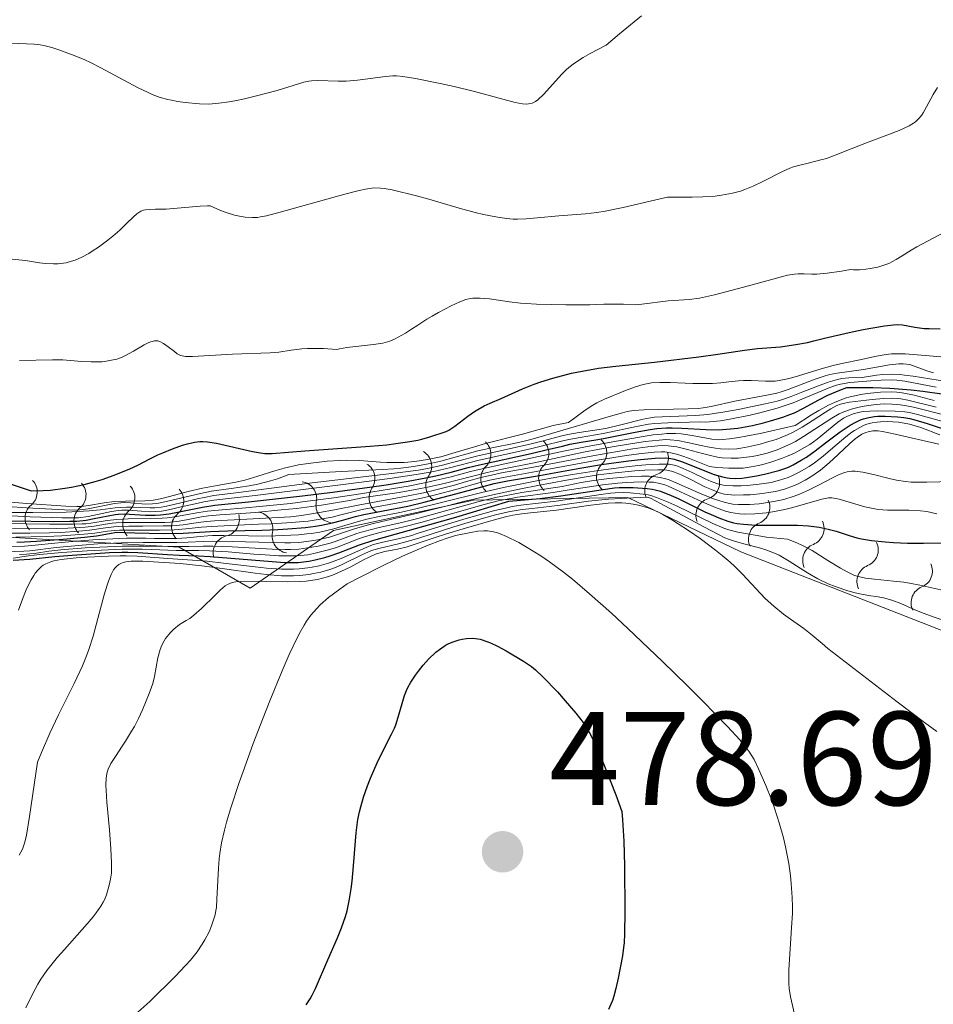
# Model space of a CAD drawing. Units: metres. Extents: x 565974 to 570458, y 4693650 to 4696664.
# Drawn here: x 568090 to 568159, y 4695177 to 4695251 of the extents above; entities that cross this region are included whole.
import ezdxf

# ---------------------------------------------------------------- set-up
doc = ezdxf.new("R2010")
doc.units = ezdxf.units.M
doc.header["$MEASUREMENT"] = 0
for name, color, linetype, lineweight in [('Carátula', 7, 'Continuous', 0), ('Elementos auxiliares', 7, 'Continuous', 0), ('Relieve y altimetría', 7, 'Continuous', 0), ('Textos de rotulación', 7, 'Continuous', 0)]:
    doc.layers.add(name, color=color, linetype=linetype, lineweight=lineweight)
doc.styles.add('Style-arial', font='arial.shx', dxfattribs={"bigfont": 'arialbig.shx'})

# ---------------------------------------------------------------- blocks, each defined once
blk = doc.blocks.new('5PATER')
at = {"layer": 'Relieve y altimetría', "linetype": 'Continuous', "lineweight": 0}
h = blk.add_hatch(color=250, dxfattribs=at)
edge = h.paths.add_edge_path()
edge.add_ellipse((0, 0), major_axis=(-10.96, -11.11), ratio=0.999422, start_angle=0, end_angle=360)

msp = doc.modelspace()

# ---------------------------------------------------------------- linework, layer by layer
at = {"layer": 'Carátula', "color": 7, "linetype": 'Continuous', "lineweight": 0}
msp.add_3dface([(566003.43, 4693650.48), (570458.22, 4693694.26), (570429.03, 4696664.13), (565974.25, 4696620.35)], dxfattribs=at)
at = {"layer": 'Elementos auxiliares', "color": 250, "linetype": 'Continuous', "lineweight": 0}
msp.add_3dface([(566847.72, 4696366.3), (570275.89, 4696399.95), (570299.15, 4694086.84), (566869.84, 4694053.14)], dxfattribs=at)
at = {"layer": 'Relieve y altimetría', "color": 36, "linetype": 'Continuous', "lineweight": 0, "flags": 128}
for points, elevation in [([(568128.88, 4695244.37), (568129.14, 4695244.49), (568129.32, 4695244.62), (568129.76, 4695245.04), (568131.1, 4695246.52), (568131.44, 4695246.87), (568131.64, 4695247.05), (568132.06, 4695247.37), (568132.71, 4695247.78), (568133.24, 4695248.08), (568134.44, 4695248.71), (568135.44, 4695249.56), (568137.09, 4695250.91)], 360), ([(568089.8, 4695248.86), (568091.51, 4695248.78), (568091.97, 4695248.73), (568092.25, 4695248.68), (568092.85, 4695248.53), (568093.37, 4695248.37), (568094.52, 4695247.95), (568095.31, 4695247.62), (568095.75, 4695247.41), (568096.52, 4695247.02), (568099.32, 4695245.51), (568100.01, 4695245.18), (568100.37, 4695245.02), (568100.97, 4695244.8), (568101.54, 4695244.64), (568101.83, 4695244.58), (568102.31, 4695244.49), (568102.84, 4695244.41), (568103.93, 4695244.32), (568104.57, 4695244.3), (568104.88, 4695244.32), (568105.37, 4695244.36), (568106.14, 4695244.47), (568106.58, 4695244.54), (568107.3, 4695244.69), (568108.09, 4695244.88), (568109.75, 4695245.32), (568111.75, 4695245.93), (568112.14, 4695246.02), (568112.34, 4695246.05), (568112.8, 4695246.06), (568114.33, 4695246.01), (568114.94, 4695246.01), (568115.24, 4695246.03), (568115.77, 4695246.09), (568117.89, 4695246.37), (568118.44, 4695246.41), (568118.71, 4695246.41), (568119.18, 4695246.37), (568120.13, 4695246.22), (568121.98, 4695245.85), (568123.04, 4695245.62), (568124.56, 4695245.25), (568127.61, 4695244.42), (568128.17, 4695244.32), (568128.45, 4695244.3), (568128.61, 4695244.31), (568128.88, 4695244.37)], 360), ([(568144.86, 4695237.88), (568145.47, 4695238.14), (568146.21, 4695238.48), (568147.62, 4695239.2), (568148.24, 4695239.49), (568148.5, 4695239.59), (568148.97, 4695239.72), (568149.61, 4695239.87), (568150.56, 4695240.1), (568150.98, 4695240.22), (568151.51, 4695240.4), (568152.84, 4695240.94), (568153.99, 4695241.38), (568155.71, 4695242.03), (568156.44, 4695242.32), (568157.19, 4695242.67), (568157.51, 4695242.86), (568157.67, 4695242.97), (568157.89, 4695243.18), (568158.1, 4695243.44), (568158.23, 4695243.63), (568158.49, 4695244.1), (568158.98, 4695245.02), (568159.31, 4695245.54)], 365), ([(568089.86, 4695232.66), (568090.86, 4695232.55), (568091.92, 4695232.39), (568092.37, 4695232.34), (568092.96, 4695232.3), (568093.31, 4695232.31), (568093.92, 4695232.39), (568094.33, 4695232.5), (568094.59, 4695232.59), (568095.09, 4695232.8), (568095.61, 4695233.08), (568095.88, 4695233.25), (568096.34, 4695233.56), (568097.04, 4695234.07), (568097.41, 4695234.37), (568097.94, 4695234.83), (568098.42, 4695235.3), (568098.97, 4695235.84), (568099.21, 4695236.05), (568099.53, 4695236.25), (568099.73, 4695236.33), (568099.87, 4695236.36), (568100.18, 4695236.39), (568100.61, 4695236.4), (568101.43, 4695236.42), (568101.97, 4695236.46), (568103.98, 4695236.64), (568104.52, 4695236.67), (568104.73, 4695236.66), (568105.44, 4695236.34), (568105.84, 4695236.18), (568106.56, 4695235.96), (568107.04, 4695235.86), (568107.34, 4695235.82), (568107.9, 4695235.78), (568108.28, 4695235.79), (568108.51, 4695235.83), (568108.95, 4695235.92), (568109.97, 4695236.18), (568114.82, 4695237.54), (568115.9, 4695237.81), (568116.39, 4695237.91), (568117.02, 4695238), (568117.5, 4695237.99), (568117.79, 4695237.96), (568118.38, 4695237.85), (568120.2, 4695237.41), (568121.14, 4695237.16), (568123.4, 4695236.48), (568124.61, 4695236.16), (568125.25, 4695236.01), (568126.17, 4695235.83), (568126.97, 4695235.71), (568127.46, 4695235.67), (568127.79, 4695235.66), (568128.45, 4695235.68), (568129.27, 4695235.75), (568130.88, 4695235.92), (568132.9, 4695236.07), (568133.75, 4695236.17), (568134.38, 4695236.27), (568135.73, 4695236.54), (568137.74, 4695237), (568139.05, 4695237.32), (568140.9, 4695237.31), (568141.69, 4695237.33), (568142.62, 4695237.39), (568143.1, 4695237.45), (568143.92, 4695237.6), (568144.52, 4695237.76), (568144.86, 4695237.88)], 365), ([(568102.25, 4695225.56), (568102.5, 4695225.43), (568102.63, 4695225.39), (568102.87, 4695225.36), (568103.41, 4695225.36), (568106.39, 4695225.52), (568109.23, 4695225.62), (568109.87, 4695225.68), (568110.81, 4695225.82), (568111.6, 4695225.92), (568112.04, 4695225.95), (568112.75, 4695225.96), (568113.24, 4695225.95), (568114.23, 4695225.88), (568114.43, 4695225.93), (568114.98, 4695226.02), (568116.99, 4695226.25), (568117.69, 4695226.36), (568118.03, 4695226.45), (568118.21, 4695226.51), (568118.55, 4695226.65), (568119.39, 4695227.11), (568119.84, 4695227.39), (568120.3, 4695227.69), (568120.99, 4695228.14), (568121.39, 4695228.39), (568121.85, 4695228.65), (568122.81, 4695229.15), (568123.46, 4695229.46), (568123.92, 4695229.64), (568124.13, 4695229.69), (568124.45, 4695229.74), (568124.99, 4695229.74), (568125.69, 4695229.67), (568127.2, 4695229.46), (568128.01, 4695229.36), (568128.43, 4695229.32), (568129.21, 4695229.29), (568131.41, 4695229.24), (568132.45, 4695229.23), (568133.22, 4695229.24), (568134.26, 4695229.28), (568135.27, 4695229.28), (568135.74, 4695229.27), (568136.61, 4695229.24), (568137.12, 4695229.27), (568139.1, 4695229.52), (568140.67, 4695229.62), (568141.45, 4695229.74), (568141.89, 4695229.82), (568142.58, 4695229.98), (568144.75, 4695230.56), (568146.5, 4695231.02), (568148.06, 4695231.45), (568148.58, 4695231.54), (568148.85, 4695231.56), (568149.31, 4695231.56), (568149.87, 4695231.54), (568150.26, 4695231.54), (568151.04, 4695231.6), (568152.11, 4695231.75), (568152.79, 4695231.87), (568153, 4695231.86), (568153.46, 4695231.86), (568153.94, 4695231.9), (568154.25, 4695231.95), (568154.83, 4695232.06), (568155.36, 4695232.22), (568155.66, 4695232.34), (568156.21, 4695232.63), (568156.65, 4695232.9), (568157.34, 4695233.34), (568157.76, 4695233.58), (568159.88, 4695234.7)], 370), ([(568090.42, 4695225.04), (568092.88, 4695225.11), (568093.67, 4695225.09), (568095.08, 4695224.98), (568095.8, 4695224.94), (568096.13, 4695224.94), (568096.62, 4695224.96), (568097.08, 4695225.02), (568097.33, 4695225.07), (568097.71, 4695225.16), (568098.11, 4695225.31), (568098.32, 4695225.4), (568098.96, 4695225.74), (568099.77, 4695226.22), (568100.12, 4695226.4), (568100.27, 4695226.46), (568100.54, 4695226.52), (568100.79, 4695226.52), (568100.94, 4695226.48), (568101.23, 4695226.33), (568101.58, 4695226.08), (568102.05, 4695225.72), (568102.25, 4695225.56)], 370), ([(568125.38, 4695218.82), (568128.17, 4695219.53), (568130.47, 4695220.16), (568131.61, 4695220.4), (568132.88, 4695221.33), (568133.44, 4695221.7), (568133.74, 4695221.87), (568134.32, 4695222.15), (568135.89, 4695222.79), (568136.65, 4695223.07), (568137.21, 4695223.24), (568137.47, 4695223.3), (568137.85, 4695223.37), (568138.48, 4695223.41), (568139.24, 4695223.4), (568140.37, 4695223.35), (568140.94, 4695223.33), (568141.96, 4695223.32), (568142.42, 4695223.33), (568143.06, 4695223.37), (568143.64, 4695223.44), (568144.37, 4695223.53), (568144.75, 4695223.56), (568145.33, 4695223.56), (568146.4, 4695223.51), (568147.12, 4695223.51), (568147.44, 4695223.54), (568147.94, 4695223.64), (568148.27, 4695223.72), (568148.88, 4695223.9), (568150.59, 4695224.42), (568151.47, 4695224.68), (568152.25, 4695224.86), (568153.47, 4695225.09), (568154.73, 4695225.38), (568155.46, 4695225.51), (568155.85, 4695225.54), (568156.46, 4695225.56), (568156.89, 4695225.54), (568157.79, 4695225.48), (568160.45, 4695225.25)], 380), ([(568136.03, 4695221.21), (568136.5, 4695221.29), (568137.27, 4695221.34), (568140.59, 4695221.43), (568141.35, 4695221.46), (568141.72, 4695221.5), (568142.33, 4695221.6), (568144.1, 4695221.99), (568146.51, 4695222.45), (568147.25, 4695222.61), (568147.58, 4695222.7), (568148.1, 4695222.88), (568150.13, 4695223.64), (568150.89, 4695223.9), (568151.24, 4695224), (568151.78, 4695224.11), (568153.76, 4695224.38), (568155.72, 4695224.73), (568156.41, 4695224.81), (568156.73, 4695224.81), (568157.24, 4695224.74), (568158.52, 4695224.28), (568159.02, 4695224.13)], 385), ([(568089.82, 4695213.63), (568091.42, 4695213.63), (568093.92, 4695213.67), (568095.64, 4695213.77), (568096.47, 4695213.85), (568097.59, 4695213.98), (568098.45, 4695214.05), (568098.87, 4695214.05), (568099.5, 4695214.01), (568100.23, 4695213.99), (568100.56, 4695214), (568101.04, 4695214.05), (568101.33, 4695214.1), (568101.89, 4695214.22), (568102.63, 4695214.4), (568103.74, 4695214.67), (568104.27, 4695214.78), (568105, 4695214.91), (568106.86, 4695215.15), (568112.38, 4695215.87), (568118.99, 4695216.64), (568120.37, 4695216.83), (568121.03, 4695216.94), (568122.05, 4695217.16), (568124.72, 4695217.86), (568128.72, 4695218.77), (568129.81, 4695219.05), (568131.02, 4695219.36), (568131.58, 4695219.49), (568132.42, 4695219.65), (568133.93, 4695219.88), (568134.52, 4695219.98), (568135.54, 4695220.21), (568137.21, 4695220.64), (568137.78, 4695220.75), (568138.08, 4695220.79), (568138.64, 4695220.82), (568141.14, 4695220.93), (568142.08, 4695221), (568142.54, 4695221.06), (568143.34, 4695221.19), (568144.35, 4695221.38), (568146.38, 4695221.8), (568147.29, 4695222.01), (568147.67, 4695222.13), (568148.33, 4695222.36), (568149.21, 4695222.7), (568150.51, 4695223.2), (568151.11, 4695223.42), (568151.8, 4695223.62), (568152.13, 4695223.69), (568152.65, 4695223.75), (568153.65, 4695223.78), (568154.73, 4695223.94), (568155.22, 4695223.99), (568155.9, 4695224.02), (568156.5, 4695223.99), (568156.84, 4695223.96), (568157.48, 4695223.87), (568159.99, 4695223.47)], 390), ([(568089.81, 4695213.4), (568091.21, 4695213.32), (568093.62, 4695213.23), (568094.43, 4695213.23), (568094.85, 4695213.25), (568095.58, 4695213.34), (568097.32, 4695213.72), (568097.81, 4695213.79), (568098.09, 4695213.81), (568098.59, 4695213.81), (568099.58, 4695213.73), (568100.25, 4695213.7), (568100.59, 4695213.71), (568101.07, 4695213.75), (568101.37, 4695213.8), (568101.92, 4695213.91), (568102.64, 4695214.08), (568103.73, 4695214.33), (568104.24, 4695214.44), (568105, 4695214.56), (568108.11, 4695214.92), (568114.91, 4695215.76), (568118.22, 4695216.2), (568120.5, 4695216.55), (568121.52, 4695216.73), (568122.78, 4695217.01), (568124.92, 4695217.56), (568128.77, 4695218.42), (568129.87, 4695218.69), (568131.09, 4695219), (568131.65, 4695219.12), (568132.49, 4695219.28), (568133.64, 4695219.47), (568134.22, 4695219.58), (568136.85, 4695220.12), (568137.61, 4695220.26), (568138.09, 4695220.31), (568139.08, 4695220.38), (568141.51, 4695220.45), (568141.89, 4695220.43), (568142.21, 4695220.44), (568143.02, 4695220.53), (568143.73, 4695220.65), (568145.26, 4695220.95), (568145.98, 4695221.12), (568147.28, 4695221.48), (568148.48, 4695221.88), (568149.14, 4695222.14), (568151.22, 4695223.02), (568151.72, 4695223.2), (568152.03, 4695223.27), (568152.74, 4695223.39), (568154.32, 4695223.53), (568155.09, 4695223.58), (568155.89, 4695223.59), (568156.25, 4695223.57), (568156.87, 4695223.49), (568159.21, 4695223.04)], 395), ([(568087.44, 4695212.85), (568092.7, 4695212.76), (568094.46, 4695212.76), (568095.11, 4695212.78), (568095.4, 4695212.8), (568095.78, 4695212.85), (568096.99, 4695213.04), (568097.73, 4695213.12), (568098.57, 4695213.16), (568100.25, 4695213.18), (568101.11, 4695213.21), (568101.49, 4695213.24), (568102.08, 4695213.32), (568102.76, 4695213.44), (568103.87, 4695213.64), (568104.52, 4695213.74), (568105.63, 4695213.85), (568107.4, 4695214), (568108.43, 4695214.09), (568110.76, 4695214.33), (568112.03, 4695214.49), (568114.01, 4695214.75), (568116, 4695215.04), (568118.49, 4695215.44), (568119.58, 4695215.63), (568120.94, 4695215.9), (568121.68, 4695216.06), (568122.82, 4695216.33), (568124.27, 4695216.71), (568125.46, 4695216.99), (568129.36, 4695217.85), (568131.38, 4695218.27), (568133.02, 4695218.59), (568135.37, 4695219.01), (568137.21, 4695219.34), (568137.97, 4695219.46), (568138.62, 4695219.53), (568139, 4695219.56), (568139.64, 4695219.56), (568140.07, 4695219.54), (568140.91, 4695219.42), (568142.38, 4695219.14), (568142.9, 4695219.1), (568143.18, 4695219.11), (568143.7, 4695219.16), (568144.4, 4695219.26), (568144.92, 4695219.36), (568146.01, 4695219.58), (568148.62, 4695220.18), (568149.86, 4695220.97), (568150.41, 4695221.3), (568151.14, 4695221.7), (568151.58, 4695221.9), (568152.38, 4695222.22), (568152.75, 4695222.33), (568153.55, 4695222.5), (568154.04, 4695222.57), (568155.04, 4695222.68), (568155.88, 4695222.7), (568156.27, 4695222.68), (568156.67, 4695222.63), (568157.56, 4695222.46), (568159.06, 4695222.06)], 405), ([(568089.9, 4695212.43), (568091.68, 4695212.42), (568093.19, 4695212.43), (568094.03, 4695212.46), (568095.34, 4695212.54), (568096.01, 4695212.61), (568096.87, 4695212.77), (568097.37, 4695212.85), (568097.66, 4695212.87), (568098.19, 4695212.9), (568100.41, 4695212.88), (568101.32, 4695212.9), (568101.75, 4695212.92), (568102.4, 4695213), (568103.08, 4695213.12), (568104.07, 4695213.31), (568104.6, 4695213.39), (568105.45, 4695213.47), (568107.02, 4695213.57), (568108.13, 4695213.65), (568110.06, 4695213.83), (568111.2, 4695213.95), (568113.09, 4695214.2), (568115.17, 4695214.55), (568116.26, 4695214.76), (568118.92, 4695215.15), (568120.27, 4695215.39), (568121.03, 4695215.54), (568122.28, 4695215.82), (568125.51, 4695216.64), (568126.65, 4695216.89), (568129.03, 4695217.38), (568130.18, 4695217.63), (568131.81, 4695217.98), (568132.75, 4695218.16), (568134.89, 4695218.56), (568135.97, 4695218.74), (568137.38, 4695218.96), (568138.41, 4695219.08), (568138.93, 4695219.11), (568139.24, 4695219.1), (568139.83, 4695219.04), (568140.56, 4695218.9), (568141.57, 4695218.67), (568142.04, 4695218.57), (568142.66, 4695218.47), (568143.02, 4695218.43), (568143.65, 4695218.4), (568144.24, 4695218.42), (568144.56, 4695218.46), (568145.1, 4695218.56), (568146, 4695218.77), (568146.48, 4695218.91), (568147.2, 4695219.13), (568148.06, 4695219.46), (568148.48, 4695219.66), (568149.16, 4695220.04), (568149.91, 4695220.51), (568150.9, 4695221.16), (568151.3, 4695221.42), (568151.76, 4695221.67), (568152.03, 4695221.78), (568152.22, 4695221.83), (568152.7, 4695221.92), (568154.41, 4695222.13), (568155.26, 4695222.2), (568155.94, 4695222.22), (568156.32, 4695222.2), (568156.57, 4695222.17), (568157.09, 4695222.08), (568159.2, 4695221.56)], 410), ([(568151.94, 4695221.04), (568152.28, 4695221.2), (568152.92, 4695221.42), (568153.44, 4695221.55), (568153.8, 4695221.63), (568154.51, 4695221.73), (568155, 4695221.77), (568155.31, 4695221.79), (568155.9, 4695221.78), (568156.5, 4695221.73), (568156.86, 4695221.68), (568157.52, 4695221.54), (568160.18, 4695220.88)], 415), ([(568089.49, 4695212.1), (568091.19, 4695212.1), (568092.66, 4695212.12), (568093.5, 4695212.15), (568094.88, 4695212.23), (568095.68, 4695212.31), (568096.86, 4695212.48), (568097.5, 4695212.56), (568097.88, 4695212.59), (568098.63, 4695212.61), (568099.67, 4695212.62), (568101.2, 4695212.63), (568101.89, 4695212.65), (568102.69, 4695212.71), (568103.83, 4695212.88), (568104.46, 4695212.96), (568105.05, 4695213.01), (568106.53, 4695213.1), (568110.79, 4695213.31), (568111.59, 4695213.42), (568112.94, 4695213.63), (568114.05, 4695213.84), (568115.82, 4695214.2), (568119.47, 4695214.86), (568120.73, 4695215.12), (568121.56, 4695215.31), (568123.05, 4695215.7), (568123.96, 4695215.96), (568125.04, 4695216.26), (568125.61, 4695216.4), (568126.58, 4695216.61), (568129, 4695217.04), (568133.57, 4695217.92), (568136.44, 4695218.41), (568137.57, 4695218.57), (568138.33, 4695218.65), (568138.65, 4695218.67), (568139.09, 4695218.65), (568139.76, 4695218.56), (568140.56, 4695218.37), (568141.67, 4695218.07), (568142.17, 4695217.94), (568142.8, 4695217.8), (568143.16, 4695217.75), (568143.83, 4695217.71), (568144.36, 4695217.73), (568145.39, 4695217.84), (568145.81, 4695217.91), (568146.53, 4695218.1), (568147.28, 4695218.35), (568147.69, 4695218.51), (568148.31, 4695218.8), (568148.66, 4695218.98), (568149.26, 4695219.34), (568151.37, 4695220.72), (568151.94, 4695221.04)], 415), ([(568089.51, 4695214.09), (568090.95, 4695213.99), (568093.78, 4695213.84), (568094.6, 4695213.82), (568094.95, 4695213.83), (568095.56, 4695213.92), (568097.54, 4695214.31), (568098.03, 4695214.37), (568098.29, 4695214.39), (568098.74, 4695214.38), (568099.86, 4695214.28), (568100.39, 4695214.29), (568100.71, 4695214.33), (568101.32, 4695214.44), (568103.99, 4695215.08), (568104.83, 4695215.24), (568106.29, 4695215.44), (568107.64, 4695215.65), (568108.31, 4695215.78), (568109.25, 4695216.01), (568109.77, 4695216.17), (568110.64, 4695216.49), (568114.55, 4695216.73), (568117.68, 4695216.87), (568118.52, 4695216.93), (568119.04, 4695216.98), (568120, 4695217.1), (568121.35, 4695217.34), (568122.04, 4695217.5), (568124.18, 4695218.09), (568124.82, 4695218.26), (568125.98, 4695218.52), (568127.52, 4695218.82), (568128.28, 4695219), (568128.8, 4695219.13), (568129.92, 4695219.45), (568134.76, 4695220.88), (568135.68, 4695221.13), (568136.03, 4695221.21)], 385), ([(568104.82, 4695212.59), (568106.24, 4695212.67), (568108.35, 4695212.76), (568109.31, 4695212.8), (568110.48, 4695212.86), (568112.09, 4695213), (568113.28, 4695213.18), (568113.88, 4695213.3), (568114.52, 4695213.47), (568115.54, 4695213.72), (568116.13, 4695213.86), (568119.52, 4695214.5), (568120.8, 4695214.78), (568121.64, 4695214.98), (568123.15, 4695215.38), (568124.88, 4695215.87), (568125.72, 4695216.08), (568126.71, 4695216.28), (568129.2, 4695216.73), (568133.93, 4695217.59), (568135.98, 4695217.92), (568136.89, 4695218.04), (568138.04, 4695218.17), (568138.58, 4695218.2), (568138.85, 4695218.19), (568139.29, 4695218.12), (568139.82, 4695217.99), (568140.13, 4695217.89), (568140.7, 4695217.69), (568142.21, 4695217.09), (568142.76, 4695217.03), (568143.66, 4695216.96), (568144.35, 4695216.96), (568144.72, 4695216.98), (568145.32, 4695217.06), (568145.87, 4695217.17), (568146.21, 4695217.25), (568146.88, 4695217.44), (568147.6, 4695217.69), (568147.99, 4695217.85), (568148.57, 4695218.1), (568149.34, 4695218.51), (568149.72, 4695218.75), (568150.28, 4695219.14), (568151.84, 4695220.42), (568152.26, 4695220.71), (568152.51, 4695220.85), (568152.99, 4695221.05), (568153.47, 4695221.18), (568153.74, 4695221.22), (568154.23, 4695221.26), (568154.84, 4695221.28), (568156.14, 4695221.26), (568156.86, 4695221.19), (568157.21, 4695221.14), (568157.82, 4695221), (568160.17, 4695220.35)], 420), ([(568088.49, 4695211.1), (568090.8, 4695211.12), (568091.59, 4695211.18), (568093.06, 4695211.33), (568094.12, 4695211.43), (568095.91, 4695211.58), (568096.91, 4695211.64), (568098.44, 4695211.71), (568099.89, 4695211.72), (568100.54, 4695211.7), (568101.18, 4695211.69), (568102.22, 4695211.7), (568102.98, 4695211.74), (568103.98, 4695211.85), (568104.54, 4695211.9), (568104.9, 4695211.92), (568105.76, 4695211.92), (568107.59, 4695211.88), (568108.63, 4695211.87), (568109.64, 4695211.88), (568111.36, 4695211.97), (568111.98, 4695212.03), (568112.32, 4695212.07), (568112.96, 4695212.17), (568114.01, 4695212.42), (568114.57, 4695212.58), (568115.75, 4695212.94), (568116.49, 4695213.13), (568117.42, 4695213.33), (568119.09, 4695213.67), (568120.16, 4695213.91), (568122.09, 4695214.39), (568125.12, 4695215.14), (568126.75, 4695215.51), (568129.24, 4695216.02), (568130.87, 4695216.31), (568131.91, 4695216.49), (568133.87, 4695216.79), (568135.76, 4695217.04), (568136.82, 4695217.16), (568137.43, 4695217.21), (568138.42, 4695217.27), (568138.95, 4695217.27), (568139.17, 4695217.26), (568139.54, 4695217.2), (568139.76, 4695217.14), (568140.23, 4695216.95), (568140.89, 4695216.64), (568141.87, 4695216.17), (568142.33, 4695215.98), (568142.9, 4695215.77), (568143.23, 4695215.7), (568143.45, 4695215.66), (568143.94, 4695215.64), (568144.57, 4695215.65), (568145.03, 4695215.67), (568145.92, 4695215.76), (568146.49, 4695215.84), (568146.83, 4695215.9), (568147.46, 4695216.06), (568148.1, 4695216.28), (568148.43, 4695216.41), (568148.94, 4695216.66), (568149.68, 4695217.1), (568150.08, 4695217.37), (568150.73, 4695217.88), (568151.45, 4695218.49), (568152.42, 4695219.32), (568152.88, 4695219.66), (568153.08, 4695219.8), (568153.47, 4695220.03), (568153.81, 4695220.19), (568154.02, 4695220.26), (568154.41, 4695220.37), (568154.79, 4695220.43), (568155.04, 4695220.45), (568155.54, 4695220.46), (568156.38, 4695220.41), (568156.8, 4695220.35), (568157.2, 4695220.27), (568157.47, 4695220.2), (568158.05, 4695220.01), (568159.48, 4695219.46)], 430), ([(568089.34, 4695210.7), (568090.75, 4695210.74), (568091.19, 4695210.76), (568093.17, 4695211.02), (568095.13, 4695211.2), (568096.3, 4695211.28), (568098.07, 4695211.37), (568099.7, 4695211.4), (568101.51, 4695211.39), (568102.22, 4695211.39), (568103.08, 4695211.42), (568104.19, 4695211.47), (568104.93, 4695211.48), (568106.37, 4695211.46), (568109.38, 4695211.38), (568110.32, 4695211.36), (568110.75, 4695211.36), (568111.37, 4695211.4), (568112.32, 4695211.52), (568112.8, 4695211.6), (568113.68, 4695211.8), (568114.12, 4695211.93), (568115.64, 4695212.45), (568116.78, 4695212.77), (568117.61, 4695212.96), (568120.42, 4695213.61), (568122.62, 4695214.16), (568123.74, 4695214.46), (568125.95, 4695214.98), (568128.04, 4695215.43), (568129.32, 4695215.68), (568131.46, 4695216.07), (568133.09, 4695216.35), (568133.85, 4695216.47), (568135.12, 4695216.62), (568136.6, 4695216.76), (568137.35, 4695216.81), (568138.33, 4695216.85), (568138.81, 4695216.84), (568139.01, 4695216.82), (568139.36, 4695216.75), (568139.58, 4695216.68), (568140.07, 4695216.46), (568140.79, 4695216.11), (568141.85, 4695215.58), (568142.34, 4695215.36), (568142.96, 4695215.12), (568143.33, 4695215.03), (568143.57, 4695214.99), (568144.08, 4695214.95), (568144.76, 4695214.96), (568145.25, 4695214.98), (568146.19, 4695215.07), (568146.8, 4695215.16), (568147.16, 4695215.23), (568147.83, 4695215.4), (568148.51, 4695215.64), (568148.86, 4695215.79), (568149.39, 4695216.06), (568149.88, 4695216.36), (568150.14, 4695216.54), (568150.53, 4695216.83), (568151.17, 4695217.36), (568151.85, 4695217.99), (568152.74, 4695218.82), (568153.13, 4695219.16), (568153.31, 4695219.3), (568153.64, 4695219.51), (568153.93, 4695219.65), (568154.11, 4695219.7), (568154.45, 4695219.76), (568154.86, 4695219.76), (568155.19, 4695219.71), (568156.14, 4695219.51), (568159.42, 4695218.76)], 435), ([(568089.43, 4695214.45), (568090.97, 4695214.31), (568093.89, 4695214.11), (568094.71, 4695214.08), (568095.06, 4695214.09), (568095.6, 4695214.16), (568096.78, 4695214.36), (568097.54, 4695214.46), (568098.37, 4695214.5), (568099.83, 4695214.53), (568100.45, 4695214.57), (568100.74, 4695214.61), (568101.29, 4695214.74), (568103.07, 4695215.21), (568104.15, 4695215.46), (568105.24, 4695215.66), (568106.65, 4695215.92), (568107.32, 4695216.08), (568108.29, 4695216.36), (568109.59, 4695216.78), (568110.27, 4695216.97), (568111.35, 4695217.21), (568112.09, 4695217.33), (568113.51, 4695217.49), (568114.44, 4695217.55), (568114.99, 4695217.56), (568115.94, 4695217.55), (568117.52, 4695217.43), (568117.99, 4695217.4), (568118.88, 4695217.39), (568119.28, 4695217.4), (568120.08, 4695217.48), (568121.04, 4695217.62), (568121.54, 4695217.72), (568122.04, 4695217.83), (568123.12, 4695218.14), (568124.56, 4695218.58), (568125.38, 4695218.82)], 380), ([(568090.41, 4695210.48), (568090.93, 4695210.51), (568091.69, 4695210.6), (568092.62, 4695210.75), (568093.51, 4695210.85), (568095.34, 4695210.99), (568096.44, 4695211.05), (568098.14, 4695211.11), (568099.74, 4695211.12), (568101.55, 4695211.09), (568102.27, 4695211.08), (568103.12, 4695211.09), (568104.21, 4695211.12), (568104.93, 4695211.11), (568106.37, 4695211.06), (568109.38, 4695210.9), (568110.33, 4695210.87), (568110.75, 4695210.87), (568111.39, 4695210.9), (568112.36, 4695211.04), (568112.84, 4695211.12), (568113.72, 4695211.34), (568114.17, 4695211.49), (568115.74, 4695212.06), (568116.26, 4695212.22), (568117.42, 4695212.52), (568119.11, 4695212.9), (568120.31, 4695213.2), (568124.92, 4695214.46), (568126.13, 4695214.76), (568126.82, 4695214.9), (568128.12, 4695215.14), (568131.14, 4695215.6), (568132.58, 4695215.89), (568133.35, 4695216.02), (568134.64, 4695216.19), (568135.24, 4695216.25), (568136.37, 4695216.34), (568137.09, 4695216.37), (568137.68, 4695216.36), (568138, 4695216.34), (568138.5, 4695216.28), (568138.92, 4695216.18), (568139.18, 4695216.09), (568139.75, 4695215.85), (568141.63, 4695215.03), (568142.58, 4695214.65), (568143.31, 4695214.41), (568143.71, 4695214.31), (568143.94, 4695214.27), (568144.37, 4695214.24), (568144.86, 4695214.23), (568145.19, 4695214.24), (568145.92, 4695214.3), (568146.73, 4695214.41), (568147.15, 4695214.49), (568147.77, 4695214.63), (568148.56, 4695214.86), (568148.96, 4695215.02), (568149.64, 4695215.33), (568150.42, 4695215.73), (568151.47, 4695216.27), (568151.94, 4695216.49), (568152.35, 4695216.64), (568152.53, 4695216.69), (568152.89, 4695216.75), (568153.14, 4695216.75), (568153.71, 4695216.67), (568154.52, 4695216.49), (568155.69, 4695216.2), (568156.23, 4695216.07), (568156.9, 4695215.96), (568157.34, 4695215.92), (568158.5, 4695215.91), (568162.44, 4695216.02)], 440), ([(568089.95, 4695210.21), (568091.1, 4695210.38), (568091.93, 4695210.48), (568093.59, 4695210.63), (568095.49, 4695210.77), (568096.54, 4695210.82), (568098.12, 4695210.88), (568099.62, 4695210.89), (568100.31, 4695210.87), (568102.18, 4695210.79), (568103.88, 4695210.78), (568104.68, 4695210.76), (568106.07, 4695210.68), (568108, 4695210.52), (568108.86, 4695210.46), (568109.87, 4695210.4), (568110.39, 4695210.38), (568111.17, 4695210.39), (568111.77, 4695210.44), (568112.05, 4695210.47), (568112.5, 4695210.56), (568113.61, 4695210.84), (568114.2, 4695211.02), (568115.86, 4695211.67), (568116.39, 4695211.84), (568117.56, 4695212.16), (568119.27, 4695212.56), (568120.53, 4695212.89), (568125.29, 4695214.23), (568126.35, 4695214.51), (568126.88, 4695214.63), (568127.79, 4695214.79), (568130.46, 4695215.15), (568131.66, 4695215.34), (568133.36, 4695215.6), (568134.18, 4695215.72), (568135.31, 4695215.84), (568135.98, 4695215.9), (568137.08, 4695215.95), (568137.68, 4695215.93), (568137.99, 4695215.91), (568138.46, 4695215.83), (568138.85, 4695215.72), (568139.11, 4695215.61), (568139.69, 4695215.34), (568141.64, 4695214.44), (568142.64, 4695214.01), (568143.41, 4695213.74), (568143.81, 4695213.64), (568144.44, 4695213.54), (568144.84, 4695213.52), (568145.6, 4695213.53), (568146.47, 4695213.62), (568146.92, 4695213.68), (568147.86, 4695213.86), (568148.46, 4695214.02), (568150.64, 4695214.64), (568151.12, 4695214.74), (568151.37, 4695214.75), (568151.54, 4695214.73), (568151.92, 4695214.64), (568153.86, 4695214.06), (568154.49, 4695213.93), (568154.86, 4695213.87), (568155.57, 4695213.82), (568157.17, 4695213.82), (568158.04, 4695213.77), (568158.51, 4695213.71), (568159.25, 4695213.55)], 445), ([(568090.34, 4695206.32), (568090.56, 4695206.94), (568090.95, 4695207.91), (568091.28, 4695208.59), (568091.48, 4695208.92), (568091.6, 4695209.09), (568091.83, 4695209.37), (568092.06, 4695209.59), (568092.18, 4695209.68), (568092.39, 4695209.8), (568092.76, 4695209.95), (568092.99, 4695210.01), (568093.55, 4695210.11), (568094.67, 4695210.23), (568095.51, 4695210.29), (568097.09, 4695210.37), (568097.96, 4695210.39), (568098.42, 4695210.39), (568099.24, 4695210.36), (568101.54, 4695210.18), (568103.39, 4695210.07), (568104.49, 4695209.98), (568105.73, 4695209.85), (568108.11, 4695209.56), (568108.96, 4695209.46), (568110.09, 4695209.38), (568110.97, 4695209.38), (568111.41, 4695209.41), (568112.05, 4695209.48), (568112.39, 4695209.54), (568112.9, 4695209.64), (568113.6, 4695209.83), (568113.96, 4695209.96), (568114.55, 4695210.18), (568116.42, 4695211.02), (568116.91, 4695211.21), (568117.18, 4695211.3), (568117.68, 4695211.42), (568118.83, 4695211.67), (568119.75, 4695211.9), (568120.33, 4695212.08), (568122.85, 4695212.87), (568123.93, 4695213.19), (568125.99, 4695213.76), (568126.98, 4695214), (568127.4, 4695214.08), (568128.04, 4695214.18), (568130.69, 4695214.5), (568134.05, 4695215), (568134.76, 4695215.1), (568135.12, 4695215.13), (568135.73, 4695215.14), (568136.24, 4695215.12), (568137.23, 4695215.02), (568137.6, 4695214.96), (568137.8, 4695214.91), (568138.21, 4695214.78), (568139.09, 4695214.43), (568139.77, 4695214.11), (568142.44, 4695212.82), (568143.28, 4695212.46), (568143.65, 4695212.34), (568144.32, 4695212.17), (568145.62, 4695211.93), (568146.48, 4695211.8), (568148.06, 4695211.63), (568148.76, 4695211.37), (568149.18, 4695211.17), (568149.9, 4695210.78), (568151.07, 4695210.05), (568152.04, 4695209.46)], 455), ([(568090.4, 4695187.92), (568090.63, 4695188.37), (568090.75, 4695188.68), (568090.81, 4695188.91), (568090.93, 4695189.43), (568091.17, 4695190.82), (568091.77, 4695194.91), (568092.06, 4695195.64), (568092.69, 4695197.08), (568093.35, 4695198.45), (568094.53, 4695200.8), (568095.15, 4695202.13), (568095.45, 4695202.88), (568095.62, 4695203.36), (568095.94, 4695204.37), (568096.3, 4695205.69), (568096.78, 4695207.46), (568097, 4695208.2), (568097.1, 4695208.5), (568097.29, 4695208.99), (568097.48, 4695209.33), (568097.6, 4695209.5), (568097.69, 4695209.59), (568097.87, 4695209.73), (568098.08, 4695209.84), (568098.19, 4695209.88), (568098.4, 4695209.93), (568098.8, 4695209.98), (568099.67, 4695209.98), (568100.48, 4695209.95), (568102.48, 4695209.81), (568104.1, 4695209.64), (568105.63, 4695209.45), (568108.11, 4695209.1), (568108.96, 4695208.99), (568110.08, 4695208.9), (568110.99, 4695208.89), (568111.45, 4695208.92), (568112.13, 4695209), (568112.49, 4695209.06), (568113.02, 4695209.17), (568113.71, 4695209.37), (568114.05, 4695209.49), (568114.58, 4695209.71), (568116.15, 4695210.48), (568116.57, 4695210.67), (568116.83, 4695210.78), (568117.38, 4695210.94), (568118.87, 4695211.3), (568119.87, 4695211.56), (568120.46, 4695211.74), (568123, 4695212.57), (568124.08, 4695212.89), (568126.14, 4695213.46), (568127.12, 4695213.7), (568127.53, 4695213.77), (568128.15, 4695213.86), (568128.89, 4695213.95), (568130.17, 4695214.09), (568130.98, 4695214.2), (568133.13, 4695214.49), (568134.62, 4695214.64), (568136.48, 4695214.75), (568137.58, 4695214.79), (568137.78, 4695214.71), (568138.53, 4695214.33), (568141.78, 4695212.56), (568142.87, 4695211.98), (568143.36, 4695211.75), (568143.63, 4695211.64), (568144.15, 4695211.46), (568144.87, 4695211.27), (568145.94, 4695210.98), (568146.44, 4695210.83), (568147.07, 4695210.6), (568147.44, 4695210.43), (568147.68, 4695210.3), (568148.19, 4695209.99), (568149.55, 4695209.11), (568150.32, 4695208.66), (568151.11, 4695208.29), (568151.63, 4695208.08), (568152.57, 4695207.77), (568153.14, 4695207.61), (568153.48, 4695207.54), (568154.13, 4695207.42), (568154.86, 4695207.31), (568155.25, 4695207.23), (568155.88, 4695207.06), (568156.56, 4695206.8), (568157.56, 4695206.36), (568158.11, 4695206.14), (568158.99, 4695205.81), (568159.58, 4695205.61)], 460), ([(568099.34, 4695198.18), (568099.64, 4695198.83), (568100.15, 4695200.06), (568100.32, 4695200.54), (568100.41, 4695200.81), (568100.54, 4695201.34), (568100.8, 4695202.73), (568100.97, 4695203.36), (568101.09, 4695203.68), (568101.27, 4695204.01), (568101.38, 4695204.18), (568101.63, 4695204.49), (568101.77, 4695204.65), (568102.01, 4695204.88), (568102.43, 4695205.23), (568102.92, 4695205.54), (568103.19, 4695205.69), (568103.5, 4695205.93), (568104.08, 4695206.43), (568105.09, 4695207.43), (568105.5, 4695207.84), (568105.86, 4695208.13), (568106.03, 4695208.23), (568106.38, 4695208.38), (568106.65, 4695208.43), (568107.3, 4695208.48), (568110.56, 4695208.43), (568111.45, 4695208.46), (568111.94, 4695208.5), (568112.77, 4695208.62), (568113.52, 4695208.81), (568113.9, 4695208.94), (568114.54, 4695209.21), (568115.27, 4695209.57), (568116.24, 4695210.08), (568116.66, 4695210.3), (568117.13, 4695210.51), (568117.38, 4695210.6), (568117.84, 4695210.71), (568118.78, 4695210.88), (568119.44, 4695211.05), (568120.25, 4695211.31), (568121.6, 4695211.76), (568122.39, 4695212.02), (568123.7, 4695212.42), (568126.15, 4695213.12), (568126.99, 4695213.33), (568127.44, 4695213.43), (568128.28, 4695213.56), (568130.71, 4695213.81), (568133.3, 4695214.19), (568134.59, 4695214.34), (568135.13, 4695214.36), (568135.61, 4695214.36), (568135.92, 4695214.34), (568136.48, 4695214.28), (568136.87, 4695214.2), (568137.59, 4695213.99), (568138.03, 4695213.82), (568138.27, 4695213.71), (568138.7, 4695213.49), (568139.42, 4695213.07), (568139.86, 4695212.8), (568140.63, 4695212.29), (568141.49, 4695211.68), (568142.65, 4695210.82), (568143.16, 4695210.42), (568143.76, 4695209.91), (568144.09, 4695209.6), (568144.68, 4695209.01), (568146.02, 4695207.56), (568146.38, 4695207.19), (568147.02, 4695206.6), (568147.76, 4695206.02), (568148.29, 4695205.64), (568149.27, 4695204.94), (568149.9, 4695204.44), (568150.65, 4695203.81), (568151.07, 4695203.43), (568156.29, 4695199.42), (568158.34, 4695197.87), (568159.25, 4695197.2)], 465), ([(568104.82, 4695212.59), (568104.08, 4695212.53), (568102.91, 4695212.41), (568102.02, 4695212.35), (568100.91, 4695212.32), (568098.68, 4695212.32), (568097.93, 4695212.31), (568097.57, 4695212.29), (568097.01, 4695212.24), (568096.07, 4695212.1), (568095.27, 4695212.01), (568093.58, 4695211.88), (568092.41, 4695211.83), (568090.15, 4695211.78)], 420), ([(568119.15, 4695210.36), (568119.91, 4695210.7), (568121.09, 4695211.19), (568122, 4695211.54), (568122.43, 4695211.7), (568123.14, 4695211.91), (568124.28, 4695212.15), (568124.82, 4695212.23), (568125.27, 4695212.26), (568125.53, 4695212.26), (568125.99, 4695212.2), (568126.29, 4695212.12), (568126.5, 4695212.05), (568126.96, 4695211.85), (568127.88, 4695211.38), (568128.4, 4695211.08), (568129.54, 4695210.38), (568130.19, 4695209.93), (568131.25, 4695209.16), (568131.93, 4695208.63), (568133.2, 4695207.55), (568134.84, 4695206.08), (568136.08, 4695204.94), (568138.68, 4695202.47), (568140.55, 4695200.63), (568141.69, 4695199.49), (568143.54, 4695197.58), (568144.47, 4695196.57), (568144.91, 4695196.04), (568145.15, 4695195.72), (568145.54, 4695195.11), (568145.88, 4695194.41), (568146.44, 4695193.16), (568146.86, 4695192.09), (568147.09, 4695191.46), (568147.44, 4695190.34), (568147.75, 4695189.23), (568147.91, 4695188.56), (568148.15, 4695187.29), (568148.27, 4695186.38), (568148.33, 4695185.8), (568148.4, 4695184.74), (568148.42, 4695184.04), (568148.42, 4695183.57), (568148.36, 4695182.48), (568148.16, 4695179.31), (568148.15, 4695178.32), (568148.18, 4695177.92), (568148.28, 4695177.29), (568148.79, 4695175.11)], 470), ([(568099.06, 4695175.95), (568100.19, 4695176.94), (568102.09, 4695178.81), (568102.87, 4695179.64), (568103.24, 4695180.05), (568103.74, 4695180.68), (568104.13, 4695181.24), (568104.33, 4695181.57), (568104.64, 4695182.18), (568104.83, 4695182.63), (568105.09, 4695183.44), (568105.16, 4695183.76), (568105.19, 4695183.99), (568105.23, 4695184.61), (568105.34, 4695186.95), (568105.39, 4695187.64), (568105.44, 4695188.05), (568105.58, 4695188.86), (568105.8, 4695189.81), (568105.95, 4695190.39), (568106.28, 4695191.47), (568106.9, 4695193.37), (568107.29, 4695194.48), (568107.95, 4695196.3), (568108.7, 4695198.24), (568109.2, 4695199.51), (568110.12, 4695201.75), (568110.66, 4695202.99), (568110.95, 4695203.61), (568111.4, 4695204.53), (568111.77, 4695205.18), (568111.95, 4695205.48), (568112.29, 4695205.94), (568112.7, 4695206.42), (568112.99, 4695206.72), (568113.6, 4695207.25), (568114.45, 4695207.9), (568115, 4695208.29), (568116.02, 4695208.82), (568117.76, 4695209.7), (568119.15, 4695210.36)], 470), ([(568152.04, 4695209.46), (568152.52, 4695209.19), (568153.09, 4695208.92), (568153.39, 4695208.83), (568153.92, 4695208.71), (568154.59, 4695208.63), (568156.02, 4695208.5), (568156.79, 4695208.42), (568157.2, 4695208.35), (568157.99, 4695208.19), (568161.37, 4695207.43)], 455), ([(568090.88, 4695176.47), (568091.38, 4695177.48), (568091.78, 4695178.23), (568092.02, 4695178.62), (568092.46, 4695179.26), (568093.27, 4695180.26), (568093.78, 4695180.85), (568095.5, 4695182.78), (568095.94, 4695183.3), (568096.18, 4695183.6), (568096.52, 4695184.1), (568096.7, 4695184.4), (568096.79, 4695184.58), (568096.94, 4695184.95), (568097.15, 4695185.67), (568097.24, 4695186.11), (568097.31, 4695186.57), (568097.32, 4695186.84), (568097.33, 4695187.34), (568097.28, 4695188.39), (568097.16, 4695189.83), (568096.97, 4695191.91), (568096.91, 4695192.79), (568096.9, 4695193.15), (568096.92, 4695193.72), (568096.99, 4695194.15), (568097.06, 4695194.38), (568097.28, 4695194.8), (568097.61, 4695195.33), (568098.12, 4695196.1), (568098.38, 4695196.48), (568098.83, 4695197.22), (568099.04, 4695197.59), (568099.34, 4695198.18)], 465)]:
    msp.add_lwpolyline(points, dxfattribs=dict(at, elevation=elevation))
at = {"layer": 'Relieve y altimetría', "color": 36, "linetype": 'Continuous', "lineweight": 30, "flags": 128}
for points, elevation in [([(568142.83, 4695225.52), (568144.83, 4695225.83), (568145.79, 4695225.94), (568147.52, 4695226.08), (568148.67, 4695226.24), (568149.56, 4695226.41), (568150.04, 4695226.52), (568150.83, 4695226.72), (568152.68, 4695227.16), (568153.74, 4695227.37), (568155.33, 4695227.64), (568156.02, 4695227.73), (568156.31, 4695227.75), (568156.68, 4695227.72), (568157.62, 4695227.55), (568158.31, 4695227.46), (568158.68, 4695227.44), (568159.5, 4695227.43)], 375), ([(568089.12, 4695216), (568091.29, 4695215.26), (568092.18, 4695215.29), (568092.75, 4695215.33), (568093.82, 4695215.46), (568094.32, 4695215.54), (568095.26, 4695215.74), (568096.1, 4695215.97), (568096.61, 4695216.13), (568097.52, 4695216.44), (568098.69, 4695216.92), (568099.29, 4695217.2), (568100.2, 4695217.67), (568100.79, 4695217.96), (568101.16, 4695218.13), (568101.89, 4695218.43), (568102.65, 4695218.7), (568103.02, 4695218.8), (568103.54, 4695218.92), (568103.95, 4695218.97), (568104.17, 4695218.98), (568104.52, 4695218.95), (568105.2, 4695218.84), (568107.91, 4695218.22), (568108.51, 4695218.11), (568108.82, 4695218.07), (568109.38, 4695218.08), (568111.84, 4695218.28), (568116.73, 4695218.62), (568117.99, 4695218.73), (568118.66, 4695218.81), (568119.7, 4695218.96), (568120.3, 4695219.07), (568120.62, 4695219.15), (568121.2, 4695219.31), (568122.43, 4695219.73), (568122.64, 4695219.83), (568123.09, 4695220.12), (568124.07, 4695220.86), (568124.57, 4695221.22), (568124.81, 4695221.38), (568125.29, 4695221.64), (568125.75, 4695221.86), (568126.57, 4695222.21), (568128.16, 4695222.92), (568129.03, 4695223.27), (568129.54, 4695223.46), (568130.43, 4695223.73), (568131.85, 4695224.09), (568132.64, 4695224.26), (568133.88, 4695224.47), (568135.17, 4695224.63), (568138.07, 4695224.92), (568141.4, 4695225.32), (568142.83, 4695225.52)], 375), ([(568089.61, 4695213.02), (568092.94, 4695212.97), (568094.19, 4695212.98), (568094.72, 4695213), (568095.41, 4695213.07), (568096.03, 4695213.18), (568097.07, 4695213.4), (568097.6, 4695213.49), (568097.85, 4695213.52), (568098.26, 4695213.53), (568099.86, 4695213.44), (568100.6, 4695213.43), (568100.99, 4695213.46), (568101.65, 4695213.54), (568104.15, 4695214.05), (568105.07, 4695214.18), (568107.59, 4695214.44), (568111.66, 4695214.89), (568113.91, 4695215.17), (568116.69, 4695215.54), (568117.94, 4695215.73), (568119.58, 4695216), (568120.92, 4695216.25), (568121.65, 4695216.4), (568122.8, 4695216.68), (568124.1, 4695217.01), (568124.95, 4695217.22), (568128.82, 4695218.07), (568129.93, 4695218.34), (568131.17, 4695218.63), (568131.73, 4695218.76), (568132.56, 4695218.91), (568133.67, 4695219.09), (568134.24, 4695219.19), (568136.62, 4695219.68), (568137.74, 4695219.88), (568138.24, 4695219.94), (568138.97, 4695219.99), (568139.39, 4695219.99), (568140.12, 4695219.97), (568141.94, 4695219.87), (568142.88, 4695219.85), (568143.77, 4695219.91), (568144.33, 4695219.98), (568145.43, 4695220.18), (568146.25, 4695220.38), (568146.78, 4695220.52), (568147.7, 4695220.79), (568148.24, 4695220.99), (568148.57, 4695221.13), (568149.3, 4695221.5), (568150.36, 4695222.08), (568151.09, 4695222.44), (568151.99, 4695222.82), (568152.51, 4695223.02), (568153.72, 4695223.03), (568154.45, 4695223.03), (568155.74, 4695222.98), (568157.34, 4695222.86), (568158.21, 4695222.76), (568159.64, 4695222.56)], 400), ([(568090.22, 4695211.42), (568090.8, 4695211.43), (568091.69, 4695211.48), (568093.69, 4695211.65), (568095.29, 4695211.79), (568096.2, 4695211.9), (568097.18, 4695212.07), (568097.7, 4695212.17), (568099.06, 4695212.11), (568101.19, 4695212.06), (568102.71, 4695212.09), (568104.74, 4695212.22), (568106.06, 4695212.27), (568108.61, 4695212.32), (568109.81, 4695212.36), (568110.56, 4695212.41), (568111.87, 4695212.52), (568112.63, 4695212.61), (568113.07, 4695212.68), (568113.9, 4695212.86), (568114.59, 4695213.05), (568115.64, 4695213.34), (568116.25, 4695213.48), (568119.56, 4695214.12), (568120.79, 4695214.41), (568123.15, 4695215.04), (568125.12, 4695215.58), (568126.05, 4695215.81), (568127.05, 4695216.01), (568129.43, 4695216.43), (568132.48, 4695216.97), (568134.1, 4695217.24), (568136.12, 4695217.53), (568137.02, 4695217.63), (568138.12, 4695217.73), (568138.89, 4695217.74), (568139.29, 4695217.7), (568139.55, 4695217.64), (568140.1, 4695217.46), (568142.55, 4695216.5), (568143.18, 4695216.31), (568143.52, 4695216.24), (568143.73, 4695216.21), (568144.14, 4695216.2), (568144.63, 4695216.23), (568144.97, 4695216.26), (568145.72, 4695216.39), (568146.32, 4695216.51), (568147.4, 4695216.79), (568147.92, 4695216.96), (568148.14, 4695217.05), (568148.49, 4695217.22), (568149.09, 4695217.56), (568149.47, 4695217.8), (568150.13, 4695218.27), (568150.91, 4695218.87), (568152.01, 4695219.7), (568152.52, 4695220.05), (568152.75, 4695220.2), (568153.17, 4695220.43), (568153.54, 4695220.59), (568153.76, 4695220.67), (568154.17, 4695220.78), (568154.58, 4695220.84), (568154.84, 4695220.87), (568155.39, 4695220.88), (568156.32, 4695220.83), (568156.78, 4695220.78), (568157.24, 4695220.69), (568157.61, 4695220.59), (568158.53, 4695220.31), (568161.13, 4695219.44)], 425), ([(568089.94, 4695210.07), (568091.18, 4695210.14), (568093.06, 4695210.34), (568094.37, 4695210.45), (568097.18, 4695210.63), (568098.1, 4695210.67), (568098.54, 4695210.67), (568099.3, 4695210.64), (568101.52, 4695210.48), (568102.4, 4695210.44), (568103.84, 4695210.38), (568104.73, 4695210.33), (568109.37, 4695209.96), (568110.32, 4695209.9), (568110.74, 4695209.88), (568111.33, 4695209.9), (568112.14, 4695209.99), (568112.6, 4695210.08), (568113.33, 4695210.27), (568113.74, 4695210.39), (568114.38, 4695210.62), (568115.92, 4695211.21), (568117.01, 4695211.56), (568118.62, 4695212.01), (568121.21, 4695212.73), (568123.15, 4695213.3), (568127.15, 4695214.5), (568128.61, 4695214.61), (568129.47, 4695214.7), (568131.04, 4695214.9), (568134.22, 4695215.38), (568135.08, 4695215.49), (568135.42, 4695215.51), (568135.91, 4695215.52), (568136.46, 4695215.51), (568137.52, 4695215.44), (568137.9, 4695215.39), (568138.12, 4695215.35), (568138.52, 4695215.24), (568139.32, 4695214.93), (568139.86, 4695214.69), (568141.86, 4695213.7), (568142.5, 4695213.41), (568142.89, 4695213.24), (568143.58, 4695212.99), (568144.01, 4695212.87), (568144.27, 4695212.82), (568144.76, 4695212.76), (568145.7, 4695212.7), (568146.48, 4695212.7), (568147.97, 4695212.7), (568148.81, 4695212.68), (568149.64, 4695212.63), (568150.04, 4695212.59), (568150.42, 4695212.54), (568151.11, 4695212.4), (568151.71, 4695212.24), (568152.69, 4695211.92), (568153.26, 4695211.75), (568153.6, 4695211.67), (568154.36, 4695211.54), (568155.38, 4695211.43), (568156, 4695211.38), (568157.06, 4695211.34), (568158.26, 4695211.34), (568159.81, 4695211.37)], 450), ([(568111.94, 4695176.68), (568112.22, 4695177.14), (568112.37, 4695177.42), (568112.62, 4695177.92), (568113.55, 4695180.08), (568114.28, 4695181.72), (568114.59, 4695182.46), (568114.89, 4695183.31), (568115, 4695183.74), (568115.16, 4695184.5), (568115.3, 4695185.39), (568115.38, 4695185.98), (568115.49, 4695187.12), (568115.67, 4695189.59), (568115.81, 4695190.6), (568115.92, 4695191.18), (568116.02, 4695191.55), (568116.23, 4695192.27), (568116.53, 4695193.12), (568116.76, 4695193.7), (568117.26, 4695194.86), (568117.66, 4695195.68), (568118.33, 4695197), (568118.55, 4695197.46), (568118.66, 4695197.71), (568118.84, 4695198.27), (568119.32, 4695199.9), (568119.46, 4695200.29), (568119.55, 4695200.5), (568119.78, 4695200.91), (568120.13, 4695201.44), (568120.35, 4695201.73), (568120.71, 4695202.19), (568121.11, 4695202.63), (568121.66, 4695203.15), (568121.93, 4695203.36), (568122.29, 4695203.62), (568122.52, 4695203.75), (568122.96, 4695203.94), (568123.41, 4695204.08), (568123.63, 4695204.14), (568123.97, 4695204.19)], 475), ([(568123.97, 4695204.19), (568124.42, 4695204.2), (568124.65, 4695204.19), (568125, 4695204.13), (568125.49, 4695203.97), (568125.77, 4695203.85), (568126.29, 4695203.6), (568126.93, 4695203.25), (568128.23, 4695202.49), (568128.84, 4695202.09), (568129.14, 4695201.84), (568129.7, 4695201.3), (568130.78, 4695200.17), (568131.37, 4695199.51), (568132.18, 4695198.58), (568132.73, 4695197.87), (568132.96, 4695197.52), (568133.29, 4695196.93), (568133.84, 4695195.77), (568134.28, 4695194.72), (568135.17, 4695192.45), (568135.61, 4695191.2), (568135.68, 4695190.57), (568135.78, 4695188.97), (568135.83, 4695187.12), (568135.85, 4695183.66), (568135.82, 4695182.04), (568135.79, 4695181.35), (568135.75, 4695181), (568135.66, 4695180.36), (568135.35, 4695178.69), (568135.18, 4695177.92), (568135.03, 4695177.34), (568134.91, 4695177.01), (568134.61, 4695176.33)], 475)]:
    msp.add_lwpolyline(points, dxfattribs=dict(at, elevation=elevation))
at = {"layer": 'Relieve y altimetría', "color": 27, "linetype": 'Continuous', "lineweight": 0}
msp.add_polyline3d([(568261.42, 4695276.96, 404.16), (568250, 4695267.28, 411.31), (568235.4, 4695258.6, 421.32), (568225.05, 4695247.89, 432.29), (568226.3, 4695236.32, 432.77), (568225.32, 4695232.09, 435.15), (568195.95, 4695224.22, 449.45), (568188.81, 4695210.4, 457.08), (568176.34, 4695200.7, 461.85), (568162.59, 4695203.63, 462.81), (568144.56, 4695210.7, 463.76), (568136.06, 4695214.77, 466.14), (568124.48, 4695214.57, 467.57), (568113.98, 4695212.28, 468.53), (568107.73, 4695207.96, 465.67), (568102.41, 4695211.03, 464.24), (568088.7, 4695211.85, 454.22), (568085.6, 4695208.64, 448.98), (568071.83, 4695212.62, 442.78), (568061.25, 4695215.6, 436.1), (568047.43, 4695222.73, 429.43)], dxfattribs=at)
for centre, start, end in [((568124.521, 4695217.999, 467.429), 314.3436, 47.63533), ((568128.867, 4695218.074, 466.928), 314.3436, 47.63533), ((568133.213, 4695218.149, 466.428), 314.3436, 47.63533), ((568120.076, 4695217.117, 467.832), 325.65742, 58.94914), ((568137.845, 4695217.715, 465.707), 287.76794, 21.05966), ((568115.816, 4695216.188, 468.196), 325.65742, 58.94914), ((568090.466, 4695215.178, 456.546), 309.93134, 43.22306), ((568094.131, 4695214.959, 458.924), 309.93134, 43.22306), ((568111.442, 4695214.692, 468.384), 348.00637, 81.29809), ((568141.682, 4695215.878, 464.686), 287.76794, 21.05966), ((568097.797, 4695214.739, 461.302), 309.93134, 43.22306), ((568101.463, 4695214.52, 463.68), 309.93134, 43.22306), ((568145.453, 4695214.031, 463.74), 291.94279, 25.23451), ((568108.147, 4695212.415, 466.625), 348.00637, 81.29809), ((568105.642, 4695213.122, 465.135), 283.36628, 16.65801), ((568149.521, 4695212.436, 463.522), 291.94279, 25.23451), ((568153.589, 4695210.841, 463.305), 291.94279, 25.23451), ((568157.657, 4695209.246, 463.087), 291.94279, 25.23451)]:
    msp.add_arc(centre, 1.276, start, end, dxfattribs=at)
at = {"layer": 'Relieve y altimetría', "color": 27, "linetype": 'Continuous', "lineweight": 0, "extrusion": (0, 0, -1)}
for centre, start, end in [((-568135.016, 4695216.316, -466.428), 312.71867, 45.3024), ((-568126.324, 4695216.166, -467.429), 312.71867, 45.3024), ((-568130.67, 4695216.241, -466.928), 312.71867, 45.3024), ((-568138.637, 4695215.269, -465.707), 339.29433, 71.87806), ((-568122.203, 4695215.674, -467.832), 301.40486, 33.98858), ((-568117.944, 4695214.745, -468.196), 301.40486, 33.98858), ((-568113.959, 4695214.166, -468.384), 279.05591, 11.63964), ((-568142.474, 4695213.432, -464.686), 339.29433, 71.87806), ((-568092.122, 4695213.212, -456.546), 317.13094, 49.71467), ((-568095.788, 4695212.992, -458.924), 317.13094, 49.71467), ((-568099.454, 4695212.773, -461.302), 317.13094, 49.71467), ((-568103.12, 4695212.554, -463.68), 317.13094, 49.71467), ((-568146.421, 4695211.649, -463.74), 335.11949, 67.70321), ((-568110.664, 4695211.888, -466.625), 279.05591, 11.63964), ((-568106.244, 4695210.622, -465.135), 343.69599, 76.27972), ((-568150.489, 4695210.054, -463.522), 335.11949, 67.70321), ((-568154.557, 4695208.459, -463.305), 335.11949, 67.70321), ((-568158.625, 4695206.864, -463.087), 335.11949, 67.70321)]:
    msp.add_arc(centre, 1.295, start, end, dxfattribs=at)

# ---------------------------------------------------------------- block references
at = {"layer": 'Relieve y altimetría', "color": 250, "linetype": 'Continuous', "lineweight": 0, "xscale": 0.1000009313241567, "yscale": 0.1000009313241567, "zscale": 0.1000009313241567}
msp.add_blockref('5PATER', (568126.67, 4695188.18, 478.69), dxfattribs=at)

# ---------------------------------------------------------------- texts
at = {"layer": 'Textos de rotulación', "color": 250, "linetype": 'Continuous', "lineweight": 0, "style": 'Style-arial'}
msp.add_text('478.69', height=7, dxfattribs=at).set_placement((568130.17, 4695191.68, 478.69))

doc.saveas('drawing.dxf')
